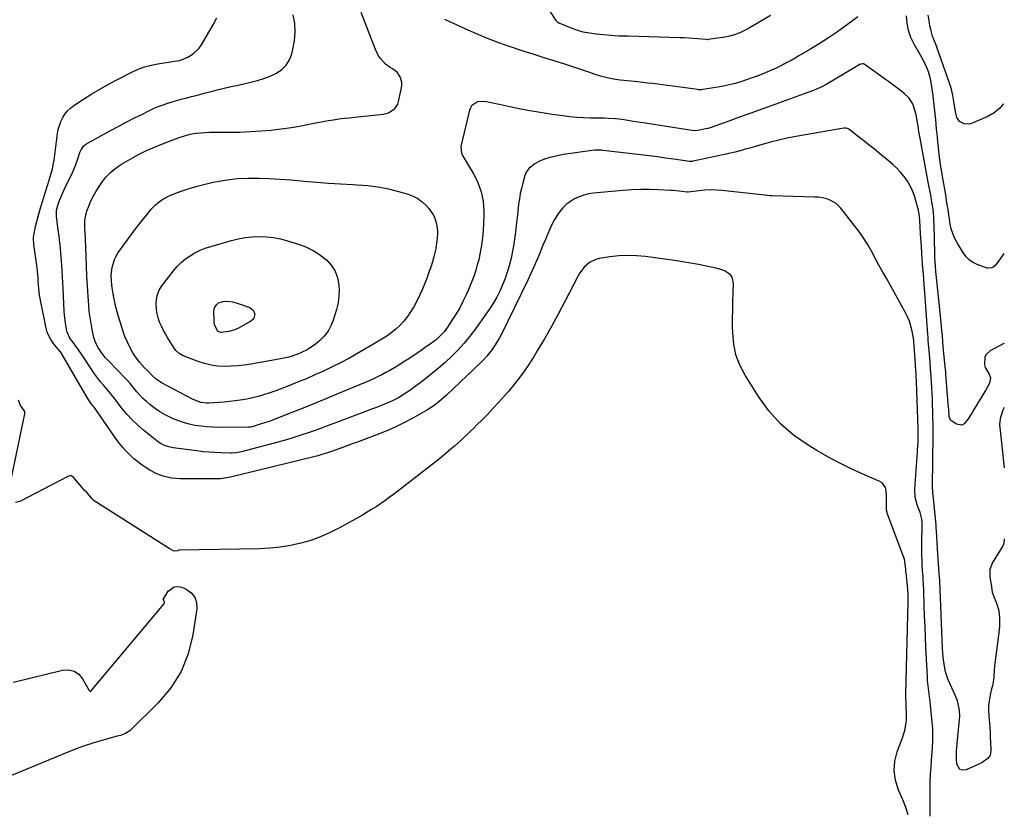
# Model space of a CAD drawing. Units: inches. Extents: x 1910686 to 1915994, y 416648 to 421967.
# Drawn here: x 1915392 to 1915993, y 416971 to 417454 of the extents above; entities that cross this region are included whole.
import ezdxf

# ---------------------------------------------------------------- set-up
doc = ezdxf.new("R2010")
doc.units = ezdxf.units.IN
doc.header["$MEASUREMENT"] = 0
for name, color, linetype in [('1', 7, 'Continuous'), ('7', 7, 'Continuous'), ('8', 7, 'Continuous')]:
    doc.layers.add(name, color=color, linetype=linetype)

msp = doc.modelspace()

# ---------------------------------------------------------------- linework, layer by layer
at = {"layer": '1', "color": 18}
for points in [[(1915992.85, 417136.59, 1658), (1915992.8, 417135.57, 1658), (1915992.35, 417133.28, 1658), (1915991.78, 417131.85, 1658), (1915991.4, 417131.18, 1658), (1915985.63, 417122.12, 1658), (1915984.07, 417117.82, 1658), (1915984.07, 417113.12, 1658), (1915984.76, 417108.5, 1658), (1915985.48, 417103.92, 1658), (1915985.81, 417102.81, 1658), (1915986.2, 417101.72, 1658), (1915988.07, 417097.09, 1658), (1915989.41, 417092.66, 1658), (1915989.95, 417088.06, 1658), (1915989.9, 417083.38, 1658), (1915989.5, 417078.99, 1658), (1915987.08, 417060.47, 1658), (1915986.85, 417058.47, 1658), (1915986.64, 417056.47, 1658), (1915986.36, 417052.46, 1658), (1915986.19, 417050.35, 1658), (1915985.58, 417046.63, 1658), (1915985.13, 417044.79, 1658), (1915984.23, 417041.12, 1658), (1915983.58, 417037.38, 1658), (1915983.27, 417034.51, 1658), (1915983.16, 417032.3, 1658), (1915983.37, 417027.87, 1658), (1915983.78, 417023.9, 1658), (1915984.01, 417021.09, 1658), (1915984.18, 417018.28, 1658), (1915984.31, 417015.46, 1658), (1915984.57, 417008.15, 1658), (1915984.57, 417007.49, 1658), (1915984.39, 417005.2, 1658), (1915984.16, 417004.24, 1658), (1915982.79, 417002.22, 1658), (1915979.38, 416999.84, 1658), (1915977.31, 416998.79, 1658), (1915969.5, 416995.41, 1658), (1915967.46, 416995.24, 1658), (1915965.78, 416995.65, 1658), (1915963.82, 416998.83, 1658), (1915963.63, 417002.22, 1658), (1915963.68, 417006.84, 1658), (1915963.85, 417009.15, 1658), (1915965.55, 417026.19, 1658), (1915965.65, 417028.09, 1658), (1915965.46, 417031.88, 1658), (1915964.73, 417035.63, 1658), (1915964.21, 417037.46, 1658), (1915962.84, 417041.02, 1658), (1915958.83, 417049.93, 1658), (1915958.13, 417051.64, 1658), (1915957.02, 417055.15, 1658), (1915956.29, 417058.73, 1658), (1915955.84, 417061.45, 1658), (1915955.47, 417064.18, 1658), (1915955.22, 417066.92, 1658), (1915955.06, 417069.67, 1658), (1915953.44, 417110.54, 1658), (1915953.42, 417111.11, 1658), (1915953.16, 417115.12, 1658), (1915952.11, 417130.37, 1658), (1915951.88, 417134.06, 1658), (1915951.69, 417137.75, 1658), (1915951.48, 417141.44, 1658), (1915951.34, 417143.28, 1658), (1915951.18, 417145.13, 1658), (1915949.67, 417161.16, 1658), (1915949.29, 417164.66, 1658), (1915949.09, 417168.17, 1658), (1915949.08, 417171.36, 1658), (1915949.08, 417173.83, 1658), (1915949.11, 417178.78, 1658), (1915949.15, 417181.25, 1658), (1915949.24, 417187.09, 1658), (1915949.28, 417190.39, 1658), (1915949.32, 417193.69, 1658), (1915949.34, 417196.99, 1658), (1915949.36, 417200.29, 1658), (1915949.35, 417203.59, 1658), (1915949.33, 417206.89, 1658), (1915949.28, 417210.19, 1658), (1915949.2, 417213.49, 1658), (1915949.05, 417219.34, 1658), (1915948.95, 417222.46, 1658), (1915948.82, 417225.58, 1658), (1915948.66, 417228.69, 1658), (1915948.46, 417231.81, 1658), (1915948.19, 417235.83, 1658), (1915947.86, 417240.25, 1658), (1915947.52, 417244.67, 1658), (1915947.34, 417246.88, 1658), (1915946.97, 417251.3, 1658), (1915946.6, 417255.7, 1658), (1915946.46, 417257.31, 1658), (1915946.27, 417259.73, 1658), (1915946.15, 417261.34, 1658), (1915944.29, 417287.04, 1658), (1915944.13, 417289.2, 1658), (1915943.97, 417291.37, 1658), (1915943.62, 417295.69, 1658), (1915943.29, 417300.01, 1658), (1915942.98, 417304.33, 1658), (1915942.06, 417318.24, 1658), (1915941.78, 417322.72, 1658), (1915941.54, 417327.2, 1658), (1915941.35, 417330.92, 1658), (1915941.1, 417333.39, 1658), (1915940.68, 417336.04, 1658), (1915940.23, 417338.01, 1658), (1915940.05, 417338.65, 1658), (1915937.96, 417345.99, 1658), (1915936.84, 417349.17, 1658), (1915935.47, 417352.24, 1658), (1915933.74, 417355.11, 1658), (1915931.77, 417357.86, 1658), (1915929.54, 417360.43, 1658), (1915927.2, 417362.91, 1658), (1915924.72, 417365.23, 1658), (1915922.15, 417367.46, 1658), (1915916.71, 417371.88, 1658), (1915913.49, 417374.48, 1658), (1915910.27, 417377.05, 1658), (1915907.02, 417379.61, 1658), (1915903.76, 417382.14, 1658), (1915897.83, 417386.71, 1658), (1915897.18, 417387.11, 1658), (1915896.07, 417387.4, 1658), (1915895.3, 417387.41, 1658), (1915894.92, 417387.37, 1658), (1915865.56, 417382.21, 1658), (1915860.36, 417381.21, 1658), (1915855.18, 417380.09, 1658), (1915850.03, 417378.82, 1658), (1915844.92, 417377.43, 1658), (1915838.09, 417375.46, 1658), (1915834.72, 417374.49, 1658), (1915833.03, 417374.01, 1658), (1915829.34, 417372.95, 1658), (1915826.59, 417372.27, 1658), (1915824.51, 417371.83, 1658), (1915823.82, 417371.68, 1658), (1915802.8, 417367.16, 1658), (1915802.24, 417367.07, 1658), (1915801.11, 417367.03, 1658), (1915800.55, 417367.08, 1658), (1915791.07, 417368.44, 1658), (1915786.05, 417369.14, 1658), (1915781.03, 417369.82, 1658), (1915776, 417370.46, 1658), (1915770.97, 417371.07, 1658), (1915747.73, 417373.79, 1658), (1915746.93, 417373.87, 1658), (1915745.32, 417373.97, 1658), (1915742.9, 417373.94, 1658), (1915741.29, 417373.77, 1658), (1915723.69, 417371.24, 1658), (1915720.9, 417370.76, 1658), (1915718.14, 417370.17, 1658), (1915715.41, 417369.43, 1658), (1915712.72, 417368.58, 1658), (1915708.98, 417367.2, 1658), (1915706.1, 417365.6, 1658), (1915702.78, 417362.97, 1658), (1915700.96, 417360.58, 1658), (1915700.11, 417358.49, 1658), (1915698.78, 417353.7, 1658), (1915697.98, 417350.56, 1658), (1915697.29, 417347.41, 1658), (1915696.74, 417344.22, 1658), (1915696.3, 417341.01, 1658), (1915696.03, 417338.66, 1658), (1915695.52, 417334.26, 1658), (1915695.01, 417329.86, 1658), (1915694.49, 417325.47, 1658), (1915693.95, 417320.96, 1658), (1915693.34, 417316.63, 1658), (1915692.61, 417312.33, 1658), (1915691.69, 417308.06, 1658), (1915690.54, 417303.35, 1658), (1915689.37, 417299.39, 1658), (1915688.05, 417295.48, 1658), (1915686.51, 417291.66, 1658), (1915684.82, 417287.89, 1658), (1915682.92, 417284.22, 1658), (1915680.9, 417280.62, 1658), (1915678.7, 417277.13, 1658), (1915676.37, 417273.72, 1658), (1915669.89, 417264.75, 1658), (1915666.54, 417260.35, 1658), (1915663.04, 417256.07, 1658), (1915659.32, 417251.97, 1658), (1915655.46, 417248, 1658), (1915651.42, 417244.21, 1658), (1915647.27, 417240.54, 1658), (1915642.99, 417237.04, 1658), (1915638.6, 417233.66, 1658), (1915629.86, 417227.2, 1658), (1915626.45, 417224.85, 1658), (1915622.91, 417222.71, 1658), (1915619.23, 417220.81, 1658), (1915617.35, 417219.96, 1658), (1915614.38, 417218.74, 1658), (1915611.92, 417217.77, 1658), (1915609.46, 417216.81, 1658), (1915606.99, 417215.86, 1658), (1915604.52, 417214.92, 1658), (1915584.99, 417207.54, 1658), (1915580.69, 417205.93, 1658), (1915576.38, 417204.34, 1658), (1915572.05, 417202.77, 1658), (1915567.73, 417201.23, 1658), (1915563.38, 417199.75, 1658), (1915559, 417198.34, 1658), (1915554.6, 417197.04, 1658), (1915550.17, 417195.8, 1658), (1915527.05, 417189.65, 1658), (1915523.81, 417189.02, 1658), (1915521.34, 417188.85, 1658), (1915520.52, 417188.85, 1658), (1915514.72, 417188.99, 1658), (1915511, 417189.14, 1658), (1915507.29, 417189.38, 1658), (1915503.59, 417189.74, 1658), (1915499.89, 417190.18, 1658), (1915485.36, 417192.16, 1658), (1915482.68, 417192.69, 1658), (1915480.08, 417193.54, 1658), (1915477.63, 417194.74, 1658), (1915475.4, 417196.29, 1658), (1915467.29, 417202.87, 1658), (1915463.72, 417205.99, 1658), (1915460.3, 417209.25, 1658), (1915457.11, 417212.74, 1658), (1915454.08, 417216.38, 1658), (1915448.88, 417223.08, 1658), (1915448.56, 417223.49, 1658), (1915447.26, 417225.09, 1658), (1915446.26, 417226.27, 1658), (1915442.97, 417230.08, 1658), (1915441.04, 417232.41, 1658), (1915439.17, 417234.79, 1658), (1915437.4, 417237.25, 1658), (1915435.69, 417239.75, 1658), (1915430.25, 417248.08, 1658), (1915429.07, 417249.84, 1658), (1915426.64, 417253.3, 1658), (1915423.91, 417256.96, 1658), (1915422.35, 417259.14, 1658), (1915420.75, 417262.28, 1658), (1915420.52, 417263.14, 1658), (1915419.94, 417266.06, 1658), (1915419.53, 417268.4, 1658), (1915418.95, 417273.12, 1658), (1915418.78, 417275.49, 1658), (1915418.12, 417289.33, 1658), (1915417.94, 417292.96, 1658), (1915417.76, 417296.6, 1658), (1915417.56, 417300.24, 1658), (1915417.35, 417303.87, 1658), (1915417.23, 417305.95, 1658), (1915417.05, 417308.55, 1658), (1915416.85, 417311.14, 1658), (1915416.59, 417313.72, 1658), (1915416.3, 417316.31, 1658), (1915415.98, 417318.89, 1658), (1915415.67, 417321.47, 1658), (1915415.35, 417324.05, 1658), (1915415.03, 417326.64, 1658), (1915414.16, 417333.63, 1658), (1915414.17, 417337.34, 1658), (1915415.08, 417340.93, 1658), (1915415.95, 417343.19, 1658), (1915417.58, 417347.16, 1658), (1915419.36, 417351.06, 1658), (1915424.23, 417361.21, 1658), (1915425.12, 417363.19, 1658), (1915425.95, 417365.18, 1658), (1915427.35, 417369.27, 1658), (1915428.37, 417372.53, 1658), (1915429.09, 417374.21, 1658), (1915430.62, 417376.45, 1658), (1915432.06, 417377.52, 1658), (1915447.56, 417386.1, 1658), (1915452.27, 417388.66, 1658), (1915457.01, 417391.18, 1658), (1915461.78, 417393.63, 1658), (1915466.57, 417396.03, 1658), (1915470.57, 417398, 1658), (1915473.41, 417399.31, 1658), (1915476.29, 417400.55, 1658), (1915479.21, 417401.65, 1658), (1915482.18, 417402.66, 1658), (1915485.37, 417403.65, 1658), (1915488.17, 417404.48, 1658), (1915490.99, 417405.25, 1658), (1915493.82, 417405.99, 1658), (1915496.65, 417406.71, 1658), (1915499.48, 417407.43, 1658), (1915502.31, 417408.16, 1658), (1915505.13, 417408.9, 1658), (1915507.94, 417409.65, 1658), (1915512.18, 417410.73, 1658), (1915516.43, 417411.78, 1658), (1915520.69, 417412.77, 1658), (1915524.96, 417413.72, 1658), (1915532.83, 417415.41, 1658), (1915536.84, 417416.44, 1658), (1915540.78, 417417.68, 1658), (1915544.61, 417419.22, 1658), (1915548.37, 417420.98, 1658), (1915551.63, 417423.24, 1658), (1915554.38, 417425.9, 1658), (1915556.37, 417429.18, 1658), (1915557.86, 417432.85, 1658), (1915558.52, 417435.42, 1658), (1915559.49, 417440.74, 1658), (1915559.92, 417446.06, 1658), (1915559.58, 417451.39, 1658), (1915558.7, 417456.72, 1658)], [(1915947.56, 416966.97, 1656), (1915947.51, 416979.12, 1656), (1915947.54, 416983.65, 1656), (1915947.65, 416988.17, 1656), (1915947.85, 416992.69, 1656), (1915948.13, 416997.21, 1656), (1915948.44, 417001.52, 1656), (1915948.62, 417003.88, 1656), (1915948.97, 417008.6, 1656), (1915949.28, 417013.31, 1656), (1915949.26, 417018.03, 1656), (1915949.11, 417020.39, 1656), (1915948.04, 417032.75, 1656), (1915947.8, 417035.22, 1656), (1915947.21, 417040.13, 1656), (1915946.52, 417045.04, 1656), (1915946.03, 417049.96, 1656), (1915945.87, 417052.43, 1656), (1915945.01, 417070.02, 1656), (1915944.72, 417076.44, 1656), (1915944.45, 417082.86, 1656), (1915944.21, 417089.29, 1656), (1915944, 417095.71, 1656), (1915943.72, 417105.19, 1656), (1915943.57, 417108.56, 1656), (1915943.35, 417111.93, 1656), (1915943.22, 417113.61, 1656), (1915943, 417116.98, 1656), (1915942.79, 417120.9, 1656), (1915942.68, 417123.71, 1656), (1915942.59, 417126.51, 1656), (1915942.56, 417129.32, 1656), (1915942.55, 417132.13, 1656), (1915942.65, 417146.25, 1656), (1915942.52, 417148.42, 1656), (1915941.48, 417152.64, 1656), (1915940.74, 417154.69, 1656), (1915939.73, 417157.26, 1656), (1915938.46, 417161.94, 1656), (1915938.25, 417166.79, 1656), (1915939.76, 417189.57, 1656), (1915939.85, 417190.9, 1656), (1915940.16, 417195.39, 1656), (1915940.28, 417199.77, 1656), (1915940.24, 417201.97, 1656), (1915940.21, 417203.07, 1656), (1915940.18, 417204.16, 1656), (1915939.2, 417232.44, 1656), (1915939.04, 417236.04, 1656), (1915938.94, 417237.84, 1656), (1915938.88, 417238.74, 1656), (1915938.82, 417239.64, 1656), (1915938.04, 417251.73, 1656), (1915937.82, 417254.79, 1656), (1915937.66, 417256.84, 1656), (1915937.53, 417257.86, 1656), (1915936.52, 417263.46, 1656), (1915935.83, 417266.46, 1656), (1915934.94, 417269.39, 1656), (1915933.77, 417272.22, 1656), (1915932.4, 417274.98, 1656), (1915921.04, 417295.27, 1656), (1915918.68, 417299.5, 1656), (1915916.33, 417303.74, 1656), (1915914, 417307.99, 1656), (1915911.68, 417312.24, 1656), (1915909.26, 417316.43, 1656), (1915906.71, 417320.53, 1656), (1915903.95, 417324.49, 1656), (1915901.06, 417328.37, 1656), (1915893.05, 417338.54, 1656), (1915889.88, 417341.59, 1656), (1915886, 417343.65, 1656), (1915883.86, 417344.32, 1656), (1915879.47, 417345.16, 1656), (1915877.23, 417345.33, 1656), (1915850.81, 417346.02, 1656), (1915849.7, 417346.08, 1656), (1915846.93, 417346.37, 1656), (1915846.38, 417346.43, 1656), (1915820.52, 417349.33, 1656), (1915817.03, 417349.59, 1656), (1915813.54, 417349.68, 1656), (1915810.05, 417349.51, 1656), (1915806.57, 417349.18, 1656), (1915799.79, 417348.28, 1656), (1915799.7, 417348.26, 1656), (1915799.32, 417348.24, 1656), (1915799.14, 417348.25, 1656), (1915794.26, 417348.9, 1656), (1915790.94, 417349.22, 1656), (1915789.27, 417349.34, 1656), (1915781.73, 417349.77, 1656), (1915776.29, 417349.96, 1656), (1915770.85, 417349.98, 1656), (1915765.42, 417349.75, 1656), (1915759.99, 417349.36, 1656), (1915742.02, 417347.66, 1656), (1915739.01, 417347.2, 1656), (1915736.07, 417346.52, 1656), (1915733.24, 417345.49, 1656), (1915730.46, 417344.25, 1656), (1915727.88, 417342.67, 1656), (1915725.49, 417340.88, 1656), (1915723.36, 417338.77, 1656), (1915721.39, 417336.4, 1656), (1915719.66, 417333.84, 1656), (1915718.06, 417331.21, 1656), (1915716.63, 417328.48, 1656), (1915715.31, 417325.69, 1656), (1915713.88, 417322.33, 1656), (1915712.61, 417319.3, 1656), (1915711.36, 417316.27, 1656), (1915710.12, 417313.23, 1656), (1915709.2, 417310.95, 1656), (1915707.46, 417306.79, 1656), (1915705.67, 417302.66, 1656), (1915703.8, 417298.56, 1656), (1915701.86, 417294.49, 1656), (1915685.6, 417261.2, 1656), (1915684.38, 417258.85, 1656), (1915683.07, 417256.56, 1656), (1915681.65, 417254.33, 1656), (1915680.15, 417252.16, 1656), (1915678.54, 417250.06, 1656), (1915676.86, 417248.03, 1656), (1915675.06, 417246.1, 1656), (1915673.2, 417244.23, 1656), (1915652.26, 417224.33, 1656), (1915650.71, 417222.9, 1656), (1915647.51, 417220.15, 1656), (1915644.16, 417217.58, 1656), (1915640.65, 417215.26, 1656), (1915638.82, 417214.19, 1656), (1915631.62, 417210.19, 1656), (1915626.11, 417207.3, 1656), (1915620.52, 417204.57, 1656), (1915614.81, 417202.1, 1656), (1915609.03, 417199.79, 1656), (1915597.37, 417195.43, 1656), (1915594.67, 417194.44, 1656), (1915591.97, 417193.45, 1656), (1915589.27, 417192.47, 1656), (1915586.56, 417191.5, 1656), (1915582.62, 417190.11, 1656), (1915579.65, 417189.1, 1656), (1915576.66, 417188.13, 1656), (1915573.64, 417187.27, 1656), (1915572.11, 417186.88, 1656), (1915520.41, 417174.26, 1656), (1915519.09, 417173.97, 1656), (1915514.27, 417173.25, 1656), (1915509.56, 417173.21, 1656), (1915507.68, 417173.24, 1656), (1915503.91, 417173.18, 1656), (1915499.21, 417173.1, 1656), (1915496.85, 417173.09, 1656), (1915494.5, 417173.08, 1656), (1915489.34, 417173.1, 1656), (1915484.53, 417173.53, 1656), (1915479.88, 417174.49, 1656), (1915475.46, 417176.24, 1656), (1915471.2, 417178.52, 1656), (1915466.48, 417181.6, 1656), (1915463.88, 417183.44, 1656), (1915461.38, 417185.41, 1656), (1915459.03, 417187.55, 1656), (1915456.79, 417189.82, 1656), (1915454.68, 417192.22, 1656), (1915452.63, 417194.68, 1656), (1915450.7, 417197.22, 1656), (1915448.83, 417199.81, 1656), (1915437.08, 417216.9, 1656), (1915436.78, 417217.31, 1656), (1915436.35, 417217.85, 1656), (1915435.17, 417219.34, 1656), (1915433.39, 417221.88, 1656), (1915432.85, 417222.77, 1656), (1915417, 417250.04, 1656), (1915416.52, 417250.77, 1656), (1915415.12, 417252.45, 1656), (1915412.1, 417256.13, 1656), (1915410.62, 417258.22, 1656), (1915409.38, 417260.42, 1656), (1915408.46, 417262.77, 1656), (1915407.78, 417265.24, 1656), (1915404.16, 417283.25, 1656), (1915403.78, 417285.39, 1656), (1915403.24, 417289.69, 1656), (1915402.99, 417293.8, 1656), (1915402.85, 417296.21, 1656), (1915402.57, 417299.81, 1656), (1915402.3, 417302.2, 1656), (1915402.14, 417303.4, 1656), (1915400.27, 417316.29, 1656), (1915400.11, 417320.35, 1656), (1915400.29, 417321.97, 1656), (1915400.44, 417322.77, 1656), (1915401.4, 417327.29, 1656), (1915402.1, 417330.33, 1656), (1915402.85, 417333.37, 1656), (1915403.68, 417336.38, 1656), (1915404.58, 417339.37, 1656), (1915409.71, 417355.66, 1656), (1915410.72, 417359.08, 1656), (1915411.63, 417362.53, 1656), (1915412.38, 417366.01, 1656), (1915412.67, 417367.76, 1656), (1915412.93, 417369.53, 1656), (1915414.77, 417384.06, 1656), (1915415.23, 417386.6, 1656), (1915415.88, 417389.09, 1656), (1915416.8, 417391.49, 1656), (1915417.9, 417393.83, 1656), (1915419.28, 417395.99, 1656), (1915420.85, 417397.98, 1656), (1915422.71, 417399.71, 1656), (1915424.74, 417401.27, 1656), (1915430.62, 417405.09, 1656), (1915435.79, 417408.35, 1656), (1915441.02, 417411.49, 1656), (1915446.35, 417414.48, 1656), (1915451.74, 417417.35, 1656), (1915460.08, 417421.65, 1656), (1915463.9, 417423.38, 1656), (1915467.8, 417424.85, 1656), (1915471.84, 417425.92, 1656), (1915475.95, 417426.74, 1656), (1915481.01, 417427.48, 1656), (1915482.66, 417427.72, 1656), (1915485.96, 417428.23, 1656), (1915489.24, 417428.83, 1656), (1915493.88, 417430.56, 1656), (1915497.61, 417432.75, 1656), (1915501.19, 417436.17, 1656), (1915502.64, 417438.23, 1656), (1915510.03, 417450.94, 1656), (1915511.98, 417454.86, 1656)], [(1915934.18, 416967.84, 1654), (1915932.93, 416971.73, 1654), (1915931.47, 416975.55, 1654), (1915928.05, 416983.46, 1654), (1915926.36, 416989.13, 1654), (1915925.54, 416994.83, 1654), (1915926.05, 417000.57, 1654), (1915927.45, 417006.33, 1654), (1915930.62, 417014.91, 1654), (1915932.07, 417019.43, 1654), (1915932.99, 417024.07, 1654), (1915933.1, 417025.64, 1654), (1915933.11, 417027.22, 1654), (1915932.86, 417036.49, 1654), (1915932.78, 417039.17, 1654), (1915932.76, 417041.19, 1654), (1915932.77, 417041.86, 1654), (1915934.14, 417097.78, 1654), (1915934.17, 417100.35, 1654), (1915934.11, 417103.01, 1654), (1915933.75, 417107.97, 1654), (1915932.92, 417115.64, 1654), (1915932.82, 417116.62, 1654), (1915932.73, 417118.09, 1654), (1915932.62, 417119.55, 1654), (1915931.89, 417124.07, 1654), (1915931.54, 417125.13, 1654), (1915921.37, 417152.27, 1654), (1915921.23, 417152.69, 1654), (1915920.92, 417153.99, 1654), (1915920.82, 417155.32, 1654), (1915920.91, 417158.57, 1654), (1915920.92, 417162.27, 1654), (1915920.69, 417166.17, 1654), (1915920.24, 417167.91, 1654), (1915918.28, 417170.63, 1654), (1915916.77, 417171.62, 1654), (1915906.04, 417176.26, 1654), (1915898.96, 417179.5, 1654), (1915891.97, 417182.92, 1654), (1915885.11, 417186.61, 1654), (1915878.35, 417190.48, 1654), (1915873.02, 417193.68, 1654), (1915864.21, 417199.85, 1654), (1915856.11, 417206.73, 1654), (1915849.06, 417214.7, 1654), (1915842.72, 417223.38, 1654), (1915834.53, 417236.44, 1654), (1915831.38, 417242.54, 1654), (1915828.96, 417248.85, 1654), (1915827.62, 417255.47, 1654), (1915827, 417262.31, 1654), (1915826.97, 417266.07, 1654), (1915826.98, 417271.19, 1654), (1915827.03, 417276.31, 1654), (1915827.16, 417281.43, 1654), (1915827.33, 417286.56, 1654), (1915827.59, 417292.68, 1654), (1915826.77, 417296.27, 1654), (1915825.68, 417297.71, 1654), (1915822.46, 417299.94, 1654), (1915820.61, 417300.79, 1654), (1915816.7, 417301.95, 1654), (1915811, 417303.12, 1654), (1915806.11, 417304.06, 1654), (1915801.22, 417304.95, 1654), (1915796.31, 417305.74, 1654), (1915791.39, 417306.47, 1654), (1915773.8, 417308.91, 1654), (1915768.36, 417309.42, 1654), (1915762.91, 417309.61, 1654), (1915757.48, 417309.32, 1654), (1915752.05, 417308.71, 1654), (1915745.54, 417307.68, 1654), (1915743.45, 417307.15, 1654), (1915739.65, 417305.31, 1654), (1915736.41, 417302.43, 1654), (1915733.77, 417298.97, 1654), (1915732.66, 417297.08, 1654), (1915724.53, 417281.46, 1654), (1915720.48, 417273.83, 1654), (1915716.33, 417266.26, 1654), (1915712.04, 417258.77, 1654), (1915707.66, 417251.33, 1654), (1915705.72, 417248.1, 1654), (1915702.09, 417242.42, 1654), (1915698.27, 417236.88, 1654), (1915694.16, 417231.55, 1654), (1915689.85, 417226.36, 1654), (1915687.44, 417223.61, 1654), (1915684.16, 417219.94, 1654), (1915680.83, 417216.32, 1654), (1915677.43, 417212.76, 1654), (1915673.97, 417209.25, 1654), (1915670.78, 417206.07, 1654), (1915668.88, 417204.19, 1654), (1915666.97, 417202.32, 1654), (1915665.06, 417200.46, 1654), (1915663.13, 417198.6, 1654), (1915661.19, 417196.78, 1654), (1915659.22, 417194.97, 1654), (1915657.22, 417193.2, 1654), (1915655.2, 417191.46, 1654), (1915651.88, 417188.68, 1654), (1915649.39, 417186.63, 1654), (1915646.88, 417184.62, 1654), (1915644.35, 417182.62, 1654), (1915622.5, 417165.6, 1654), (1915619.91, 417163.63, 1654), (1915617.29, 417161.68, 1654), (1915614.64, 417159.78, 1654), (1915611.97, 417157.92, 1654), (1915609.26, 417156.12, 1654), (1915606.51, 417154.37, 1654), (1915603.72, 417152.69, 1654), (1915600.9, 417151.05, 1654), (1915586.85, 417143.16, 1654), (1915581.18, 417140.27, 1654), (1915575.38, 417137.68, 1654), (1915569.39, 417135.57, 1654), (1915563.28, 417133.76, 1654), (1915557.05, 417132.41, 1654), (1915550.78, 417131.35, 1654), (1915544.45, 417130.72, 1654), (1915538.08, 417130.39, 1654), (1915489.06, 417129.51, 1654), (1915488.86, 417129.49, 1654), (1915488.09, 417129.23, 1654), (1915485.96, 417129.05, 1654), (1915482.88, 417130.63, 1654), (1915437.22, 417159.79, 1654), (1915436.8, 417160.08, 1654), (1915436.04, 417160.77, 1654), (1915434.99, 417162.03, 1654), (1915432.71, 417164.76, 1654), (1915431.3, 417166.07, 1654), (1915430.73, 417166.66, 1654), (1915430.55, 417166.87, 1654), (1915424.96, 417173.48, 1654), (1915424.62, 417173.86, 1654), (1915423.51, 417174.87, 1654), (1915422.86, 417175.09, 1654), (1915421.69, 417174.85, 1654), (1915421.36, 417174.71, 1654), (1915421.03, 417174.56, 1654), (1915391.79, 417159.23, 1654), (1915389.18, 417158.64, 1654)], [(1915384.69, 417163.92, 1654), (1915394.8, 417212.93, 1654), (1915394.86, 417213.32, 1654), (1915394.79, 417214.2, 1654), (1915394.3, 417214.85, 1654), (1915391.92, 417218.31, 1654), (1915390.94, 417221.2, 1654)], [(1915992.69, 417216.64, 1658), (1915991.92, 417215.03, 1658), (1915991.27, 417213.34, 1658), (1915990.28, 417209.87, 1658), (1915989.96, 417206.32, 1658), (1915990.05, 417204.52, 1658), (1915992.76, 417179.93, 1658)], [(1915479.42, 417099.35, 1654), (1915479.3, 417099.71, 1654), (1915479.34, 417099.87, 1654), (1915479.36, 417099.92, 1654), (1915482.38, 417104.49, 1654), (1915486.03, 417107.19, 1654), (1915488.21, 417107.34, 1654), (1915490.57, 417106.9, 1654), (1915493.26, 417105.71, 1654), (1915496.3, 417103.51, 1654), (1915498.54, 417100.88, 1654), (1915499.57, 417097.58, 1654), (1915499.81, 417093.83, 1654), (1915497.44, 417077.89, 1654), (1915494.52, 417066.27, 1654), (1915490.23, 417055.35, 1654), (1915483.9, 417045.46, 1654), (1915476.21, 417036.28, 1654), (1915458.81, 417019.26, 1654), (1915456.23, 417017.49, 1654), (1915453.2, 417016.44, 1654), (1915452.18, 417016.14, 1654), (1915451.15, 417015.84, 1654), (1915441.87, 417013.25, 1654), (1915436.23, 417011.56, 1654), (1915430.63, 417009.74, 1654), (1915425.11, 417007.72, 1654), (1915419.63, 417005.58, 1654), (1915354.46, 416978.69, 1654)], [(1915387.88, 417048.97, 1654), (1915417.83, 417056.33, 1654), (1915421.52, 417056.44, 1654), (1915424.86, 417055.74, 1654), (1915427.66, 417053.79, 1654), (1915430.1, 417051.01, 1654), (1915434.15, 417043.83, 1654), (1915434.23, 417043.7, 1654), (1915434.44, 417043.44, 1654), (1915434.67, 417043.32, 1654), (1915434.84, 417043.27, 1654), (1915435.02, 417043.37, 1654), (1915479.71, 417096.65, 1654), (1915479.86, 417096.85, 1654), (1915480.06, 417097.23, 1654), (1915480.04, 417097.73, 1654), (1915479.42, 417099.35, 1654)]]:
    msp.add_polyline3d(points, dxfattribs=at)
at = {"layer": '7', "color": 18}
for points in [[(1915850.08, 417456.2, 1664), (1915844.63, 417452.99, 1664), (1915837.2, 417448.6, 1664), (1915835.44, 417447.62, 1664), (1915831.83, 417445.86, 1664), (1915828.08, 417444.42, 1664), (1915824.22, 417443.38, 1664), (1915822.24, 417443.02, 1664), (1915812, 417441.48, 1664), (1915811.59, 417441.45, 1664), (1915811.04, 417441.47, 1664), (1915810.9, 417441.49, 1664), (1915805.7, 417441.96, 1664), (1915802.95, 417442.18, 1664), (1915800.21, 417442.37, 1664), (1915797.46, 417442.5, 1664), (1915794.71, 417442.61, 1664), (1915763.21, 417443.5, 1664), (1915762.47, 417443.51, 1664), (1915759.51, 417443.53, 1664), (1915758.03, 417443.59, 1664), (1915757.29, 417443.65, 1664), (1915743.6, 417444.84, 1664), (1915739.6, 417445.38, 1664), (1915735.65, 417446.14, 1664), (1915731.79, 417447.26, 1664), (1915727.98, 417448.61, 1664), (1915721.04, 417451.44, 1664), (1915720.76, 417451.57, 1664), (1915720.25, 417451.92, 1664), (1915719.42, 417452.86, 1664), (1915719.25, 417453.12, 1664), (1915715.85, 417458.38, 1664)], [(1915992.49, 417310.78, 1662), (1915992.07, 417310.17, 1662), (1915990.25, 417307.61, 1662), (1915987.45, 417303.75, 1662), (1915985.81, 417302.31, 1662), (1915985.15, 417301.98, 1662), (1915983.02, 417301.77, 1662), (1915982.31, 417301.94, 1662), (1915976.35, 417304.07, 1662), (1915973.84, 417305.28, 1662), (1915971.56, 417306.78, 1662), (1915969.65, 417308.71, 1662), (1915967.97, 417310.94, 1662), (1915963.86, 417317.76, 1662), (1915962.48, 417320.38, 1662), (1915961.33, 417323.07, 1662), (1915960.49, 417325.89, 1662), (1915959.87, 417328.78, 1662), (1915959.42, 417331.73, 1662), (1915958.96, 417334.67, 1662), (1915958.51, 417337.62, 1662), (1915958.05, 417340.57, 1662), (1915957.65, 417343.12, 1662), (1915957.1, 417346.58, 1662), (1915956.53, 417350.03, 1662), (1915955.94, 417353.48, 1662), (1915955.19, 417357.78, 1662), (1915954.67, 417360.81, 1662), (1915954.18, 417363.84, 1662), (1915953.73, 417366.87, 1662), (1915953.31, 417369.91, 1662), (1915952.93, 417372.96, 1662), (1915952.57, 417376, 1662), (1915952.26, 417379.06, 1662), (1915951.97, 417382.11, 1662), (1915951.54, 417387.08, 1662), (1915951.02, 417392.54, 1662), (1915950.45, 417397.98, 1662), (1915949.81, 417403.42, 1662), (1915949.12, 417408.86, 1662), (1915948.27, 417415.21, 1662), (1915947.87, 417417.44, 1662), (1915946.64, 417421.77, 1662), (1915945.81, 417423.88, 1662), (1915943.86, 417427.98, 1662), (1915941.68, 417431.97, 1662), (1915937.74, 417438.76, 1662), (1915935.78, 417442.85, 1662), (1915934.29, 417447.06, 1662), (1915933.49, 417451.46, 1662), (1915933.16, 417455.98, 1662)], [(1915992.3, 417402.15, 1664), (1915992.19, 417402.03, 1664), (1915990.03, 417399.64, 1664), (1915986.71, 417396.67, 1664), (1915982.83, 417394.48, 1664), (1915972.83, 417390.18, 1664), (1915971.31, 417389.77, 1664), (1915968.31, 417389.95, 1664), (1915965.59, 417391.51, 1664), (1915963.86, 417394, 1664), (1915963.38, 417395.51, 1664), (1915962.67, 417399.79, 1664), (1915962.02, 417403.61, 1664), (1915961.36, 417407.43, 1664), (1915960.53, 417411.21, 1664), (1915959.39, 417414.91, 1664), (1915951.81, 417436.35, 1664), (1915951.18, 417438.09, 1664), (1915949.9, 417441.56, 1664), (1915949.1, 417443.64, 1664), (1915948.09, 417446.77, 1664), (1915947.42, 417450, 1664), (1915946.9, 417453.26, 1664), (1915946.32, 417456.52, 1664)], [(1915903.51, 417455.41, 1662), (1915896.39, 417450.15, 1662), (1915890.96, 417446.27, 1662), (1915885.46, 417442.51, 1662), (1915879.85, 417438.92, 1662), (1915874.16, 417435.45, 1662), (1915867.48, 417431.52, 1662), (1915865.06, 417430.12, 1662), (1915862.62, 417428.75, 1662), (1915860.16, 417427.42, 1662), (1915857.68, 417426.12, 1662), (1915855.17, 417424.87, 1662), (1915852.65, 417423.67, 1662), (1915850.09, 417422.54, 1662), (1915847.51, 417421.45, 1662), (1915845.33, 417420.56, 1662), (1915841.86, 417419.2, 1662), (1915838.36, 417417.91, 1662), (1915834.83, 417416.71, 1662), (1915831.28, 417415.58, 1662), (1915827.7, 417414.57, 1662), (1915824.09, 417413.65, 1662), (1915820.45, 417412.89, 1662), (1915816.78, 417412.22, 1662), (1915808.85, 417410.94, 1662), (1915808.05, 417410.85, 1662), (1915806.43, 417410.89, 1662), (1915805.62, 417410.98, 1662), (1915781.28, 417414.2, 1662), (1915778.18, 417414.6, 1662), (1915775.08, 417414.98, 1662), (1915771.97, 417415.34, 1662), (1915768.86, 417415.68, 1662), (1915766.83, 417415.89, 1662), (1915764.74, 417416.11, 1662), (1915760.55, 417416.53, 1662), (1915758.38, 417416.74, 1662), (1915754.3, 417417.28, 1662), (1915750.28, 417418.1, 1662), (1915746.31, 417419.18, 1662), (1915742.4, 417420.45, 1662), (1915739.07, 417421.63, 1662), (1915735.46, 417422.89, 1662), (1915731.84, 417424.12, 1662), (1915728.21, 417425.3, 1662), (1915724.57, 417426.47, 1662), (1915718.53, 417428.35, 1662), (1915711.87, 417430.45, 1662), (1915705.21, 417432.57, 1662), (1915698.56, 417434.73, 1662), (1915691.93, 417436.9, 1662), (1915691.17, 417437.16, 1662), (1915684.2, 417439.59, 1662), (1915677.3, 417442.18, 1662), (1915670.49, 417445.01, 1662), (1915663.74, 417448, 1662), (1915651.23, 417453.8, 1662)], [(1915635.87, 417285.07, 1662), (1915634.11, 417281.65, 1662), (1915632.23, 417278.3, 1662), (1915630.35, 417275.14, 1662), (1915628.41, 417272.24, 1662), (1915626.29, 417269.49, 1662), (1915623.9, 417266.97, 1662), (1915621.33, 417264.6, 1662), (1915618.57, 417262.43, 1662), (1915615.74, 417260.36, 1662), (1915612.81, 417258.43, 1662), (1915609.81, 417256.6, 1662), (1915597.55, 417249.56, 1662), (1915592.54, 417246.77, 1662), (1915587.48, 417244.06, 1662), (1915582.35, 417241.48, 1662), (1915577.17, 417239, 1662), (1915571.94, 417236.63, 1662), (1915566.68, 417234.33, 1662), (1915561.37, 417232.15, 1662), (1915556.03, 417230.03, 1662), (1915548.08, 417226.98, 1662), (1915545.6, 417226.07, 1662), (1915543.1, 417225.21, 1662), (1915540.58, 417224.42, 1662), (1915538.04, 417223.67, 1662), (1915535.48, 417223.01, 1662), (1915532.91, 417222.41, 1662), (1915530.32, 417221.9, 1662), (1915527.71, 417221.44, 1662), (1915523.13, 417220.77, 1662), (1915519.85, 417220.37, 1662), (1915516.55, 417220.07, 1662), (1915513.25, 417219.82, 1662), (1915507.21, 417219.47, 1662), (1915505.97, 417219.45, 1662), (1915502.28, 417219.87, 1662), (1915497.64, 417221.58, 1662), (1915478.24, 417231.89, 1662), (1915477.41, 417232.36, 1662), (1915475.06, 417233.96, 1662), (1915472.44, 417236.34, 1662), (1915469.59, 417239.27, 1662), (1915467.89, 417241.04, 1662), (1915464.76, 417244.53, 1662), (1915461.9, 417248.21, 1662), (1915460.68, 417250.19, 1662), (1915458.67, 417254.02, 1662), (1915457.26, 417257.05, 1662), (1915455.95, 417260.11, 1662), (1915454.8, 417263.23, 1662), (1915453.76, 417266.4, 1662), (1915451.99, 417272.24, 1662), (1915451.16, 417275.14, 1662), (1915450.39, 417278.05, 1662), (1915449.71, 417280.99, 1662), (1915449.08, 417283.94, 1662), (1915448.65, 417286.16, 1662), (1915448.03, 417289.87, 1662), (1915447.62, 417293.62, 1662), (1915447.54, 417297.37, 1662), (1915447.68, 417299.24, 1662), (1915448.11, 417302.35, 1662), (1915449.45, 417307.09, 1662), (1915450.55, 417309.28, 1662), (1915451.86, 417311.38, 1662), (1915460.26, 417322.96, 1662), (1915462.52, 417326.01, 1662), (1915464.82, 417329.03, 1662), (1915467.19, 417332, 1662), (1915469.59, 417334.94, 1662), (1915472.01, 417337.82, 1662), (1915474.63, 417340.59, 1662), (1915476.06, 417341.84, 1662), (1915479.14, 417344.09, 1662), (1915482.49, 417345.88, 1662), (1915484.25, 417346.62, 1662), (1915490.25, 417348.83, 1662), (1915495.08, 417350.49, 1662), (1915499.95, 417351.98, 1662), (1915504.89, 417353.24, 1662), (1915509.88, 417354.35, 1662), (1915512.2, 417354.8, 1662), (1915518.4, 417355.81, 1662), (1915524.62, 417356.54, 1662), (1915530.87, 417356.86, 1662), (1915537.15, 417356.91, 1662), (1915537.6, 417356.9, 1662), (1915544.11, 417356.66, 1662), (1915550.62, 417356.32, 1662), (1915557.12, 417355.83, 1662), (1915563.61, 417355.24, 1662), (1915565.4, 417355.06, 1662), (1915572.78, 417354.38, 1662), (1915580.17, 417353.78, 1662), (1915587.57, 417353.32, 1662), (1915594.98, 417352.94, 1662), (1915597.77, 417352.83, 1662), (1915604.16, 417352.33, 1662), (1915610.49, 417351.53, 1662), (1915616.76, 417350.28, 1662), (1915622.97, 417348.73, 1662), (1915628.85, 417347.04, 1662), (1915631.94, 417345.86, 1662), (1915634.83, 417344.37, 1662), (1915637.42, 417342.42, 1662), (1915639.83, 417340.16, 1662), (1915641.42, 417338.38, 1662), (1915643.94, 417334.92, 1662), (1915644.89, 417333.01, 1662), (1915646.23, 417328.93, 1662), (1915646.72, 417324.69, 1662), (1915646.66, 417322.54, 1662), (1915646.31, 417318.57, 1662), (1915645.91, 417315.28, 1662), (1915645.37, 417312.03, 1662), (1915644.6, 417308.82, 1662), (1915643.69, 417305.64, 1662), (1915642.64, 417302.49, 1662), (1915641.56, 417299.36, 1662), (1915640.44, 417296.23, 1662), (1915639.28, 417293.12, 1662), (1915638.9, 417292.12, 1662), (1915637.45, 417288.57, 1662), (1915635.87, 417285.07, 1662)], [(1915584.02, 417300.45, 1664), (1915585.46, 417296.8, 1664), (1915586.41, 417292.89, 1664), (1915586.67, 417288.79, 1664), (1915586.59, 417284.71, 1664), (1915586.01, 417280.67, 1664), (1915585.08, 417276.66, 1664), (1915583.12, 417270.11, 1664), (1915581.71, 417266.59, 1664), (1915579.94, 417263.32, 1664), (1915577.62, 417260.4, 1664), (1915574.94, 417257.73, 1664), (1915572.02, 417255.31, 1664), (1915570.46, 417254.11, 1664), (1915567.15, 417251.98, 1664), (1915563.62, 417250.24, 1664), (1915561.8, 417249.48, 1664), (1915558.07, 417248.17, 1664), (1915555.95, 417247.56, 1664), (1915553.96, 417247.04, 1664), (1915549.93, 417246.22, 1664), (1915532.87, 417243.28, 1664), (1915528.81, 417242.68, 1664), (1915524.75, 417242.22, 1664), (1915520.66, 417241.97, 1664), (1915516.56, 417241.85, 1664), (1915512.5, 417242.07, 1664), (1915508.49, 417242.58, 1664), (1915504.56, 417243.53, 1664), (1915500.69, 417244.78, 1664), (1915491.55, 417248.31, 1664), (1915489.12, 417249.64, 1664), (1915487.08, 417251.54, 1664), (1915485.98, 417253.04, 1664), (1915481.94, 417259.5, 1664), (1915480.58, 417261.79, 1664), (1915479.31, 417264.12, 1664), (1915478.15, 417266.51, 1664), (1915477.07, 417268.95, 1664), (1915476.19, 417271.44, 1664), (1915475.51, 417273.98, 1664), (1915475.11, 417276.57, 1664), (1915474.89, 417279.99, 1664), (1915475.13, 417282.95, 1664), (1915475.74, 417285.78, 1664), (1915476.91, 417288.43, 1664), (1915478.46, 417290.97, 1664), (1915485.51, 417300.22, 1664), (1915487.76, 417302.86, 1664), (1915490.17, 417305.31, 1664), (1915492.83, 417307.49, 1664), (1915495.66, 417309.49, 1664), (1915498.68, 417311.22, 1664), (1915501.78, 417312.77, 1664), (1915504.99, 417314.06, 1664), (1915508.28, 417315.17, 1664), (1915520.91, 417318.85, 1664), (1915525.13, 417319.88, 1664), (1915529.39, 417320.67, 1664), (1915533.7, 417321.08, 1664), (1915538.05, 417321.24, 1664), (1915542.39, 417321.02, 1664), (1915546.69, 417320.55, 1664), (1915550.94, 417319.7, 1664), (1915555.15, 417318.6, 1664), (1915562.5, 417316.33, 1664), (1915566.81, 417314.69, 1664), (1915570.92, 417312.71, 1664), (1915574.75, 417310.21, 1664), (1915578.38, 417307.37, 1664), (1915579.14, 417306.69, 1664), (1915581.83, 417303.7, 1664), (1915584.02, 417300.45, 1664)], [(1915534.66, 417271.24, 1666), (1915533.86, 417270.24, 1666), (1915532.81, 417269.39, 1666), (1915525.27, 417265.26, 1666), (1915522.38, 417263.96, 1666), (1915519.32, 417263.14, 1666), (1915514.48, 417262.65, 1666), (1915512.41, 417263.44, 1666), (1915512.35, 417263.51, 1666), (1915510.63, 417267.48, 1666), (1915510.45, 417268.51, 1666), (1915510.36, 417269.57, 1666), (1915510.26, 417275.73, 1666), (1915510.58, 417277.64, 1666), (1915511.56, 417279.3, 1666), (1915513, 417280.67, 1666), (1915515.65, 417281.57, 1666), (1915518.63, 417281.61, 1666), (1915521.59, 417281.3, 1666), (1915524.46, 417280.53, 1666), (1915532.2, 417277.78, 1666), (1915534.3, 417276.24, 1666), (1915535.22, 417273.8, 1666), (1915534.66, 417271.24, 1666)]]:
    msp.add_polyline3d(points, dxfattribs=at)
at = {"layer": '8', "color": 18}
msp.add_polyline3d([(1915992.61, 417255.96, 1660), (1915992.57, 417255.93, 1660), (1915984.19, 417251.3, 1660), (1915981.76, 417249.11, 1660), (1915981.03, 417247.67, 1660), (1915980.68, 417242.7, 1660), (1915981.23, 417241.14, 1660), (1915983.5, 417237.5, 1660), (1915984.36, 417235.07, 1660), (1915984.04, 417232.43, 1660), (1915983.33, 417230.79, 1660), (1915981.28, 417227.21, 1660), (1915979.9, 417224.83, 1660), (1915978.51, 417222.46, 1660), (1915977.09, 417220.11, 1660), (1915975.66, 417217.77, 1660), (1915974.29, 417215.54, 1660), (1915973.13, 417213.66, 1660), (1915970.82, 417209.88, 1660), (1915968.37, 417206.72, 1660), (1915966.94, 417205.96, 1660), (1915963.58, 417206.45, 1660), (1915959.93, 417209, 1660), (1915959.17, 417211.26, 1660), (1915958.88, 417215.57, 1660), (1915958.66, 417219.04, 1660), (1915957.14, 417237.13, 1660), (1915957.05, 417238.24, 1660), (1915956.75, 417241.54, 1660), (1915955.61, 417253.98, 1660), (1915955.36, 417256.69, 1660), (1915955.02, 417260.75, 1660), (1915954.79, 417263.45, 1660), (1915954.33, 417268.42, 1660), (1915954.13, 417270.53, 1660), (1915953.69, 417274.74, 1660), (1915951.36, 417296.25, 1660), (1915951.01, 417299.87, 1660), (1915950.75, 417303.5, 1660), (1915950.66, 417305.31, 1660), (1915950.51, 417308.95, 1660), (1915950.45, 417310.76, 1660), (1915950.01, 417328.48, 1660), (1915949.92, 417330.81, 1660), (1915949.78, 417333.13, 1660), (1915949.32, 417337.76, 1660), (1915948.98, 417340.34, 1660), (1915948.68, 417342.37, 1660), (1915947.97, 417346.41, 1660), (1915947.58, 417348.43, 1660), (1915946.81, 417352.46, 1660), (1915946.43, 417354.48, 1660), (1915941.4, 417381.35, 1660), (1915941.07, 417383.22, 1660), (1915940.74, 417385.1, 1660), (1915940.17, 417388.86, 1660), (1915939.88, 417390.74, 1660), (1915939.16, 417394.48, 1660), (1915938.74, 417396.33, 1660), (1915937.43, 417401.1, 1660), (1915936.68, 417402.83, 1660), (1915934.49, 417405.93, 1660), (1915931.73, 417408.64, 1660), (1915930.25, 417409.88, 1660), (1915926.98, 417412.3, 1660), (1915924.54, 417414.05, 1660), (1915922.1, 417415.81, 1660), (1915919.66, 417417.57, 1660), (1915917.22, 417419.33, 1660), (1915907.38, 417426.44, 1660), (1915907.08, 417426.61, 1660), (1915906.42, 417426.76, 1660), (1915905.38, 417426.54, 1660), (1915905.05, 417426.4, 1660), (1915904.73, 417426.23, 1660), (1915884.5, 417414.18, 1660), (1915881.92, 417412.78, 1660), (1915877.42, 417410.87, 1660), (1915848.35, 417400.28, 1660), (1915842.46, 417398.14, 1660), (1915836.55, 417396, 1660), (1915830.65, 417393.87, 1660), (1915824.74, 417391.74, 1660), (1915813.34, 417387.64, 1660), (1915812.1, 417387.27, 1660), (1915811.89, 417387.22, 1660), (1915811.68, 417387.18, 1660), (1915805.8, 417386, 1660), (1915804.41, 417385.81, 1660), (1915802.06, 417385.91, 1660), (1915774.99, 417390.18, 1660), (1915772.1, 417390.64, 1660), (1915769.2, 417391.09, 1660), (1915766.31, 417391.55, 1660), (1915761.99, 417392.22, 1660), (1915757.61, 417392.8, 1660), (1915755.4, 417393.01, 1660), (1915750.99, 417393.31, 1660), (1915748.77, 417393.4, 1660), (1915744.35, 417393.49, 1660), (1915740.24, 417393.51, 1660), (1915735.99, 417393.63, 1660), (1915731.74, 417393.87, 1660), (1915727.5, 417394.29, 1660), (1915723.28, 417394.83, 1660), (1915716.82, 417395.8, 1660), (1915709.41, 417396.98, 1660), (1915702.02, 417398.26, 1660), (1915694.65, 417399.68, 1660), (1915687.29, 417401.19, 1660), (1915675.69, 417403.69, 1660), (1915671.23, 417403.48, 1660), (1915667.54, 417401.08, 1660), (1915666.81, 417399.84, 1660), (1915666.27, 417398.45, 1660), (1915660.98, 417376.19, 1660), (1915661.4, 417371.97, 1660), (1915662.04, 417370.67, 1660), (1915668.65, 417359.54, 1660), (1915670.08, 417356.9, 1660), (1915671.37, 417354.19, 1660), (1915672.45, 417351.4, 1660), (1915673.38, 417348.54, 1660), (1915674.08, 417345.62, 1660), (1915674.61, 417342.67, 1660), (1915674.89, 417339.69, 1660), (1915675, 417336.69, 1660), (1915674.98, 417333.81, 1660), (1915674.86, 417329.36, 1660), (1915674.6, 417324.92, 1660), (1915674.14, 417320.5, 1660), (1915673.55, 417316.08, 1660), (1915673.16, 417313.59, 1660), (1915672.57, 417310.31, 1660), (1915671.9, 417307.05, 1660), (1915671.08, 417303.82, 1660), (1915670.17, 417300.62, 1660), (1915669.14, 417297.45, 1660), (1915668.02, 417294.31, 1660), (1915666.78, 417291.22, 1660), (1915665.45, 417288.16, 1660), (1915664.24, 417285.5, 1660), (1915662.33, 417281.57, 1660), (1915660.3, 417277.71, 1660), (1915658.1, 417273.94, 1660), (1915655.78, 417270.24, 1660), (1915652.89, 417265.88, 1660), (1915650.81, 417263.06, 1660), (1915649.66, 417261.74, 1660), (1915647.17, 417259.26, 1660), (1915645.85, 417258.1, 1660), (1915643.06, 417255.97, 1660), (1915639.3, 417253.34, 1660), (1915635.97, 417251.04, 1660), (1915632.61, 417248.77, 1660), (1915629.21, 417246.55, 1660), (1915625.8, 417244.37, 1660), (1915622.44, 417242.26, 1660), (1915620.05, 417240.8, 1660), (1915617.64, 417239.39, 1660), (1915615.19, 417238.04, 1660), (1915612.71, 417236.73, 1660), (1915610.21, 417235.48, 1660), (1915607.68, 417234.27, 1660), (1915605.13, 417233.12, 1660), (1915602.56, 417232.01, 1660), (1915585.37, 417224.83, 1660), (1915578.49, 417221.97, 1660), (1915571.59, 417219.14, 1660), (1915564.69, 417216.35, 1660), (1915557.77, 417213.58, 1660), (1915549.16, 417210.15, 1660), (1915546.53, 417209.15, 1660), (1915543.88, 417208.19, 1660), (1915541.21, 417207.29, 1660), (1915538.52, 417206.45, 1660), (1915533.65, 417204.99, 1660), (1915532.84, 417204.8, 1660), (1915531.46, 417204.68, 1660), (1915513.28, 417204.56, 1660), (1915509.64, 417204.63, 1660), (1915506, 417204.84, 1660), (1915502.38, 417205.24, 1660), (1915498.78, 417205.77, 1660), (1915495.22, 417206.53, 1660), (1915491.72, 417207.48, 1660), (1915488.31, 417208.7, 1660), (1915484.96, 417210.1, 1660), (1915483.02, 417211, 1660), (1915480.09, 417212.49, 1660), (1915477.25, 417214.12, 1660), (1915474.53, 417215.94, 1660), (1915471.1, 417218.52, 1660), (1915468.98, 417220.33, 1660), (1915466.94, 417222.22, 1660), (1915465.03, 417224.23, 1660), (1915463.2, 417226.33, 1660), (1915460.76, 417229.32, 1660), (1915459.1, 417231.3, 1660), (1915457.39, 417233.24, 1660), (1915456.8, 417233.87, 1660), (1915456.2, 417234.49, 1660), (1915445.99, 417244.94, 1660), (1915443.8, 417247.34, 1660), (1915441.32, 417250.48, 1660), (1915439.28, 417253.63, 1660), (1915437.69, 417257.02, 1660), (1915437.01, 417259.42, 1660), (1915435.94, 417264.31, 1660), (1915435.22, 417268, 1660), (1915434.61, 417271.69, 1660), (1915434.17, 417275.42, 1660), (1915433.83, 417279.16, 1660), (1915433.46, 417284.75, 1660), (1915433.07, 417290.87, 1660), (1915432.72, 417297, 1660), (1915432.43, 417303.13, 1660), (1915432.17, 417309.26, 1660), (1915431.78, 417319.74, 1660), (1915431.74, 417320.63, 1660), (1915431.54, 417323.29, 1660), (1915431.36, 417325.94, 1660), (1915431.34, 417326.83, 1660), (1915431.43, 417331.26, 1660), (1915432.17, 417335.28, 1660), (1915432.8, 417337.23, 1660), (1915433.79, 417339.77, 1660), (1915435.14, 417342.91, 1660), (1915436.63, 417345.99, 1660), (1915438.33, 417348.95, 1660), (1915440.17, 417351.84, 1660), (1915441.75, 417354.14, 1660), (1915444.28, 417357.42, 1660), (1915447.16, 417360.39, 1660), (1915448.73, 417361.75, 1660), (1915452.05, 417364.2, 1660), (1915453.81, 417365.31, 1660), (1915459.51, 417368.64, 1660), (1915464.22, 417371.24, 1660), (1915469, 417373.67, 1660), (1915473.9, 417375.85, 1660), (1915478.88, 417377.87, 1660), (1915489.07, 417381.71, 1660), (1915491.63, 417382.57, 1660), (1915494.22, 417383.31, 1660), (1915496.86, 417383.86, 1660), (1915499.53, 417384.28, 1660), (1915502.22, 417384.56, 1660), (1915504.92, 417384.78, 1660), (1915507.63, 417384.89, 1660), (1915510.34, 417384.94, 1660), (1915520, 417384.94, 1660), (1915526.3, 417385.04, 1660), (1915532.61, 417385.27, 1660), (1915538.9, 417385.69, 1660), (1915545.18, 417386.23, 1660), (1915548.02, 417386.52, 1660), (1915552.87, 417387.1, 1660), (1915557.7, 417387.79, 1660), (1915562.5, 417388.64, 1660), (1915567.29, 417389.6, 1660), (1915570.43, 417390.29, 1660), (1915573.64, 417390.95, 1660), (1915576.86, 417391.56, 1660), (1915580.09, 417392.1, 1660), (1915583.34, 417392.58, 1660), (1915586.59, 417393.02, 1660), (1915589.84, 417393.42, 1660), (1915593.1, 417393.8, 1660), (1915596.36, 417394.14, 1660), (1915613.6, 417395.89, 1660), (1915616.76, 417396.67, 1660), (1915620.77, 417399.41, 1660), (1915622.46, 417402.08, 1660), (1915622.98, 417403.62, 1660), (1915624.86, 417411.99, 1660), (1915625.06, 417413.72, 1660), (1915625.04, 417415.43, 1660), (1915624.06, 417418.72, 1660), (1915622.07, 417421.54, 1660), (1915619.34, 417423.54, 1660), (1915617.83, 417424.42, 1660), (1915615.07, 417426.53, 1660), (1915612.01, 417429.93, 1660), (1915610.81, 417431.64, 1660), (1915608.95, 417435.41, 1660), (1915600.23, 417458.07, 1660)], dxfattribs=at)

doc.saveas('drawing.dxf')
